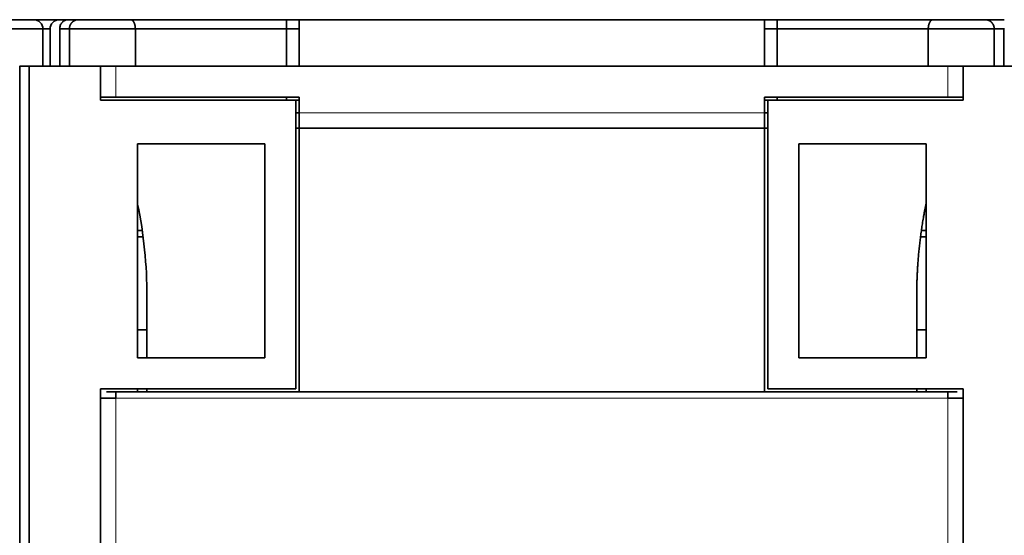
# Model space of a CAD drawing. Units: millimetres. Extents: x 39 to 821, y 23 to 581.
# Drawn here: x 338 to 370, y 116 to 132 of the extents above; entities that cross this region are included whole.
import ezdxf

# ---------------------------------------------------------------- set-up
doc = ezdxf.new("R2010")
doc.units = ezdxf.units.MM
doc.layers.add('1', color=7, linetype='Continuous', true_color=0xffffff)

msp = doc.modelspace()

# ---------------------------------------------------------------- linework, layer by layer
at = {"layer": '1', "color": 18, "linetype": 'Continuous', "lineweight": 35}
for p, q in [((339.659, 132.071), (339.66, 132.072)), ((339.66, 132.072), (339.659, 132.071)), ((361.946, 132.135), (346.946, 132.135)), ((346.946, 130.635), (346.946, 132.135)), ((361.946, 130.635), (361.946, 132.135)), ((369.232, 132.071), (369.232, 132.072)), ((369.232, 132.072), (369.232, 132.071)), ((338.696, 130.635), (338.696, 131.835)), ((338.923, 131.835), (338.923, 130.634)), ((340.546, 130.635), (341.046, 130.635)), ((367.846, 130.635), (341.046, 130.635)), ((367.846, 130.635), (368.346, 130.635)), ((340.546, 129.635), (341.046, 129.635)), ((341.046, 129.635), (346.946, 129.635)), ((346.946, 129.635), (346.946, 129.135)), ((361.946, 129.135), (361.946, 129.635)), ((361.946, 129.635), (367.846, 129.635)), ((368.346, 129.635), (367.846, 129.635)), ((346.946, 128.635), (346.946, 129.135)), ((361.946, 128.635), (361.946, 129.135)), ((346.946, 128.635), (346.846, 128.635)), ((346.946, 128.635), (346.946, 120.135)), ((346.946, 128.635), (361.946, 128.635)), ((361.946, 120.135), (361.946, 128.635)), ((341.746, 125.135), (341.923, 125.135)), ((366.969, 125.135), (367.146, 125.135)), ((342.046, 123.206), (342.046, 121.235)), ((342.046, 122.135), (341.746, 122.135)), ((367.146, 122.135), (366.846, 122.135)), ((342.046, 120.235), (342.046, 120.135)), ((340.546, 119.935), (341.046, 119.935)), ((340.746, 120.135), (341.046, 120.135)), ((341.046, 120.135), (367.846, 120.135)), ((341.046, 120.135), (341.046, 119.935)), ((368.146, 120.135), (367.846, 120.135)), ((367.846, 120.135), (367.846, 119.935)), ((368.346, 119.935), (367.846, 119.935))]:
    msp.add_line(p, q, dxfattribs=at)
at = {"layer": '1', "color": 8, "linetype": 'Continuous', "lineweight": 18}
for p, q in [((341.046, 130.635), (341.046, 129.635)), ((367.846, 130.635), (367.846, 129.635)), ((346.946, 129.135), (361.946, 129.135)), ((341.046, 119.935), (367.846, 119.935)), ((341.046, 111.835), (341.046, 119.935)), ((367.846, 119.935), (367.846, 111.835))]:
    msp.add_line(p, q, dxfattribs=at)
at = {"layer": '1', "color": 18, "linetype": 'Continuous', "lineweight": 35}
for centre, start, end in [((338.396, 131.835), 359.9996, 90), ((339.223, 131.835), 90, 179.9997)]:
    msp.add_arc(centre, 0.3, start, end, dxfattribs=at)
msp.add_ellipse((336.946, 123.206), major_axis=(0, -8.833), ratio=0.57735, start_param=1.570796, end_param=1.915474, dxfattribs=at)
for points, degree, knots in [([(336.946, 132.135), (337.009, 132.135), (337.135, 132.135), (337.322, 132.135), (337.502, 132.135), (337.673, 132.135), (337.831, 132.135), (337.974, 132.135), (338.099, 132.135), (338.205, 132.135), (338.289, 132.135), (338.35, 132.135), (338.388, 132.135), (338.396, 132.135), (338.396, 132.135)], 3, [0, 0, 0, 0, 0.083495, 0.166328, 0.249946, 0.333381, 0.416214, 0.499895, 0.58333, 0.666163, 0.749845, 0.83328, 0.916113, 1, 1, 1, 1]), ([(338.396, 132.135), (338.396, 132.135), (338.386, 132.135), (338.349, 132.135), (338.322, 132.135), (338.249, 132.135), (338.204, 132.135), (338.099, 132.135), (338.038, 132.135), (337.904, 132.135), (337.83, 132.135), (337.672, 132.135), (337.588, 132.135), (337.413, 132.135), (337.322, 132.135), (337.135, 132.135), (337.041, 132.135), (336.946, 132.135)], 3, [0, 0, 0, 0, 0.124849, 0.124849, 0.24987, 0.24987, 0.374892, 0.374892, 0.499914, 0.499914, 0.624935, 0.624935, 0.749957, 0.749957, 0.874978, 0.874978, 1, 1, 1, 1]), ([(339.222, 132.135), (339.152, 132.135), (339.08, 132.135), (338.854, 132.135), (338.695, 132.135), (338.486, 132.135), (338.441, 132.135), (338.397, 132.135)], 3, [0, 0, 0, 0, 0.275329, 0.275329, 0.847739, 0.847739, 1, 1, 1, 1]), ([(339.498, 132.135), (339.443, 132.135), (339.395, 132.135), (339.317, 132.135), (339.286, 132.135), (339.242, 132.135), (339.229, 132.135), (339.223, 132.135), (339.223, 132.135), (339.223, 132.135)], 3, [0, 0, 0, 0, 0.307867, 0.307867, 0.615734, 0.615734, 0.923601, 0.923601, 1, 1, 1, 1]), ([(339.497, 132.135), (339.456, 132.135), (339.278, 132.135), (339.223, 132.135), (339.223, 132.135)], 2, [0, 0, 0, 0.15254, 0.769796, 1, 1, 1]), ([(339.498, 132.135), (339.464, 132.135), (339.429, 132.127), (339.365, 132.097), (339.336, 132.074), (339.287, 132.019), (339.268, 131.986), (339.241, 131.913), (339.234, 131.874), (339.234, 131.835)], 3, [0, 0, 0, 0, 0.25, 0.25, 0.5, 0.5, 0.75, 0.75, 1, 1, 1, 1]), ([(339.234, 131.835), (339.234, 131.874), (339.241, 131.913), (339.268, 131.986), (339.287, 132.019), (339.336, 132.074), (339.365, 132.097), (339.429, 132.127), (339.464, 132.135), (339.498, 132.135)], 3, [0, 0, 0, 0, 0.25, 0.25, 0.5, 0.5, 0.75, 0.75, 1, 1, 1, 1]), ([(339.83, 132.135), (339.811, 132.135), (339.773, 132.135), (339.661, 132.135), (339.588, 132.135), (339.498, 132.135)], 3, [0, 0, 0, 0, 0.5, 0.5, 1, 1, 1, 1]), ([(339.546, 131.835), (339.546, 131.837), (339.546, 131.841), (339.546, 131.848), (339.546, 131.855), (339.547, 131.861), (339.547, 131.868), (339.548, 131.875), (339.549, 131.882), (339.55, 131.888), (339.552, 131.895), (339.553, 131.902), (339.555, 131.909), (339.557, 131.916), (339.559, 131.923), (339.561, 131.93), (339.563, 131.937), (339.566, 131.943), (339.569, 131.95), (339.572, 131.957), (339.575, 131.964), (339.578, 131.97), (339.581, 131.977), (339.585, 131.984), (339.589, 131.99), (339.593, 131.997), (339.597, 132.003), (339.601, 132.01), (339.606, 132.016), (339.611, 132.022), (339.616, 132.028), (339.621, 132.034), (339.626, 132.04), (339.631, 132.046), (339.637, 132.052), (339.643, 132.057), (339.647, 132.061), (339.651, 132.065), (339.654, 132.067), (339.658, 132.07), (339.662, 132.074), (339.667, 132.078), (339.672, 132.082), (339.679, 132.086), (339.686, 132.091), (339.693, 132.096), (339.702, 132.1), (339.711, 132.105), (339.721, 132.11), (339.732, 132.115), (339.744, 132.119), (339.756, 132.124), (339.77, 132.127), (339.784, 132.13), (339.799, 132.133), (339.814, 132.134), (339.825, 132.134), (339.83, 132.135)], 3, [0, 0, 0, 0, 0.011749, 0.023587, 0.035521, 0.04756, 0.059708, 0.071974, 0.084363, 0.096881, 0.109535, 0.122331, 0.135275, 0.148372, 0.161627, 0.175047, 0.188636, 0.202399, 0.216342, 0.23047, 0.244787, 0.259297, 0.274007, 0.288919, 0.30404, 0.319372, 0.33492, 0.350689, 0.366683, 0.382905, 0.399361, 0.416053, 0.432987, 0.450166, 0.467593, 0.485274, 0.503211, 0.510494, 0.51959, 0.530502, 0.543235, 0.557791, 0.574177, 0.592397, 0.612457, 0.634365, 0.658126, 0.683751, 0.711247, 0.740625, 0.771897, 0.805073, 0.840166, 0.877191, 0.916161, 0.957092, 1, 1, 1, 1]), ([(339.83, 132.135), (339.827, 132.135), (339.822, 132.134), (339.815, 132.134), (339.807, 132.133), (339.8, 132.133), (339.792, 132.132), (339.785, 132.13), (339.778, 132.129), (339.772, 132.127), (339.765, 132.126), (339.758, 132.124), (339.752, 132.122), (339.746, 132.12), (339.74, 132.118), (339.734, 132.115), (339.729, 132.113), (339.723, 132.111), (339.718, 132.108), (339.713, 132.105), (339.708, 132.103), (339.703, 132.1), (339.698, 132.098), (339.693, 132.095), (339.689, 132.092), (339.685, 132.09), (339.681, 132.087), (339.677, 132.084), (339.673, 132.082), (339.669, 132.079), (339.666, 132.077), (339.663, 132.074), (339.659, 132.072), (339.657, 132.069), (339.654, 132.067), (339.651, 132.065), (339.645, 132.06), (339.637, 132.052), (339.626, 132.04), (339.615, 132.028), (339.606, 132.015), (339.597, 132.003), (339.589, 131.989), (339.581, 131.976), (339.574, 131.962), (339.568, 131.948), (339.563, 131.934), (339.558, 131.92), (339.554, 131.905), (339.551, 131.891), (339.549, 131.877), (339.547, 131.863), (339.546, 131.849), (339.546, 131.839), (339.546, 131.835)], 3, [0, 0, 0, 0, 0.020923, 0.04145, 0.061581, 0.081316, 0.100654, 0.119597, 0.138143, 0.156293, 0.174047, 0.191404, 0.208366, 0.224932, 0.241102, 0.256876, 0.272254, 0.287237, 0.301823, 0.316014, 0.32981, 0.34321, 0.356215, 0.368824, 0.381038, 0.392857, 0.404281, 0.41531, 0.425944, 0.436184, 0.44603, 0.455481, 0.464538, 0.473202, 0.481473, 0.48935, 0.496835, 0.532806, 0.567825, 0.601916, 0.635104, 0.667416, 0.698879, 0.729526, 0.75939, 0.788509, 0.816921, 0.84467, 0.8718, 0.898361, 0.924405, 0.949986, 0.975164, 1, 1, 1, 1]), ([(341.521, 132.135), (341.522, 132.135), (341.525, 132.134), (341.53, 132.134), (341.534, 132.133), (341.538, 132.133), (341.543, 132.131), (341.547, 132.13), (341.551, 132.129), (341.555, 132.127), (341.559, 132.125), (341.562, 132.123), (341.566, 132.121), (341.57, 132.118), (341.573, 132.116), (341.576, 132.113), (341.58, 132.111), (341.583, 132.108), (341.586, 132.105), (341.589, 132.103), (341.592, 132.1), (341.594, 132.097), (341.597, 132.094), (341.599, 132.091), (341.602, 132.088), (341.604, 132.085), (341.606, 132.082), (341.608, 132.079), (341.611, 132.076), (341.613, 132.073), (341.614, 132.07), (341.616, 132.067), (341.618, 132.064), (341.62, 132.061), (341.621, 132.058), (341.623, 132.056), (341.626, 132.05), (341.631, 132.04), (341.637, 132.026), (341.643, 132.012), (341.648, 131.997), (341.653, 131.981), (341.657, 131.966), (341.661, 131.95), (341.664, 131.933), (341.667, 131.917), (341.669, 131.9), (341.67, 131.884), (341.671, 131.867), (341.672, 131.851), (341.672, 131.84), (341.672, 131.835)], 3, [0, 0, 0, 0, 0.020303, 0.040246, 0.059828, 0.079051, 0.097915, 0.11642, 0.134567, 0.152355, 0.169786, 0.186859, 0.203575, 0.219934, 0.235937, 0.251584, 0.266875, 0.281811, 0.296392, 0.310618, 0.324489, 0.338007, 0.35117, 0.36398, 0.376437, 0.388541, 0.400292, 0.41169, 0.422737, 0.433432, 0.443775, 0.453767, 0.463409, 0.4727, 0.48164, 0.490231, 0.498473, 0.538126, 0.577103, 0.615424, 0.65311, 0.690182, 0.726661, 0.762571, 0.797933, 0.832772, 0.867112, 0.900978, 0.934397, 0.967395, 1, 1, 1, 1]), ([(346.546, 132.135), (346.303, 132.135), (346.061, 132.135), (345.579, 132.135), (345.34, 132.135), (344.868, 132.135), (344.636, 132.135), (344.18, 132.135), (343.956, 132.135), (343.522, 132.135), (343.312, 132.135), (342.905, 132.135), (342.71, 132.135), (342.337, 132.135), (342.159, 132.135), (341.824, 132.135), (341.667, 132.135), (341.521, 132.135)], 3, [0, 0, 0, 0, 0.125, 0.125, 0.25, 0.25, 0.375, 0.375, 0.5, 0.5, 0.625, 0.625, 0.75, 0.75, 0.875, 0.875, 1, 1, 1, 1]), ([(341.672, 131.835), (341.672, 131.837), (341.672, 131.842), (341.672, 131.85), (341.672, 131.858), (341.671, 131.866), (341.671, 131.874), (341.67, 131.882), (341.669, 131.89), (341.669, 131.898), (341.668, 131.906), (341.667, 131.914), (341.665, 131.922), (341.664, 131.93), (341.663, 131.938), (341.661, 131.946), (341.659, 131.954), (341.658, 131.962), (341.656, 131.969), (341.654, 131.977), (341.652, 131.984), (341.649, 131.992), (341.647, 131.999), (341.645, 132.006), (341.642, 132.013), (341.639, 132.02), (341.636, 132.027), (341.634, 132.034), (341.63, 132.04), (341.627, 132.047), (341.624, 132.053), (341.621, 132.059), (341.617, 132.065), (341.613, 132.072), (341.609, 132.078), (341.604, 132.084), (341.599, 132.091), (341.593, 132.097), (341.588, 132.103), (341.582, 132.108), (341.575, 132.114), (341.568, 132.119), (341.561, 132.123), (341.554, 132.127), (341.546, 132.13), (341.538, 132.133), (341.529, 132.134), (341.524, 132.134), (341.521, 132.135)], 3, [0, 0, 0, 0, 0.015828, 0.031734, 0.047722, 0.063795, 0.079956, 0.096209, 0.112556, 0.129, 0.145545, 0.162192, 0.178946, 0.195809, 0.212783, 0.229872, 0.247077, 0.264402, 0.281848, 0.29942, 0.317117, 0.334945, 0.352903, 0.370996, 0.389224, 0.40759, 0.426097, 0.444746, 0.46354, 0.482479, 0.501567, 0.520585, 0.540882, 0.562462, 0.585326, 0.609476, 0.634914, 0.661641, 0.689658, 0.718966, 0.749567, 0.78146, 0.814647, 0.849128, 0.884903, 0.921973, 0.960339, 1, 1, 1, 1]), ([(346.546, 131.835), (346.546, 131.874), (346.546, 131.913), (346.546, 131.986), (346.546, 132.019), (346.546, 132.074), (346.546, 132.097), (346.546, 132.127), (346.546, 132.135), (346.546, 132.135)], 3, [0, 0, 0, 0, 0.250276, 0.250276, 0.500553, 0.500553, 0.750829, 0.750829, 1, 1, 1, 1]), ([(346.546, 132.135), (346.546, 132.135), (346.546, 132.127), (346.546, 132.097), (346.546, 132.074), (346.546, 132.019), (346.546, 131.986), (346.546, 131.913), (346.546, 131.874), (346.546, 131.835)], 3, [0, 0, 0, 0, 0.25, 0.25, 0.5, 0.5, 0.75, 0.75, 1, 1, 1, 1]), ([(367.371, 132.135), (367.224, 132.135), (367.067, 132.135), (366.732, 132.135), (366.554, 132.135), (366.181, 132.135), (365.986, 132.135), (365.58, 132.135), (365.369, 132.135), (364.935, 132.135), (364.712, 132.135), (364.256, 132.135), (364.023, 132.135), (363.551, 132.135), (363.312, 132.135), (362.83, 132.135), (362.588, 132.135), (362.346, 132.135)], 3, [0, 0, 0, 0, 0.125, 0.125, 0.25, 0.25, 0.375, 0.375, 0.5, 0.5, 0.625, 0.625, 0.75, 0.75, 0.875, 0.875, 1, 1, 1, 1]), ([(362.346, 132.135), (362.346, 132.135), (362.346, 132.127), (362.346, 132.097), (362.346, 132.074), (362.346, 132.019), (362.346, 131.986), (362.346, 131.913), (362.346, 131.874), (362.346, 131.835)], 3, [0, 0, 0, 0, 0.25, 0.25, 0.5, 0.5, 0.75, 0.75, 1, 1, 1, 1]), ([(362.346, 131.835), (362.346, 131.874), (362.346, 131.913), (362.346, 131.986), (362.346, 132.019), (362.346, 132.074), (362.346, 132.097), (362.346, 132.127), (362.346, 132.135), (362.346, 132.135)], 3, [0, 0, 0, 0, 0.250276, 0.250276, 0.500553, 0.500553, 0.750829, 0.750829, 1, 1, 1, 1]), ([(367.219, 131.835), (367.219, 131.837), (367.219, 131.842), (367.219, 131.85), (367.219, 131.858), (367.22, 131.866), (367.22, 131.874), (367.221, 131.882), (367.222, 131.89), (367.222, 131.898), (367.223, 131.906), (367.224, 131.914), (367.226, 131.922), (367.227, 131.93), (367.228, 131.938), (367.23, 131.946), (367.231, 131.953), (367.233, 131.961), (367.235, 131.969), (367.237, 131.976), (367.239, 131.984), (367.242, 131.991), (367.244, 131.999), (367.246, 132.006), (367.249, 132.013), (367.252, 132.02), (367.255, 132.027), (367.258, 132.034), (367.261, 132.04), (367.264, 132.047), (367.267, 132.053), (367.27, 132.058), (367.273, 132.064), (367.277, 132.069), (367.28, 132.075), (367.284, 132.081), (367.289, 132.087), (367.293, 132.093), (367.299, 132.098), (367.304, 132.104), (367.31, 132.109), (367.316, 132.115), (367.323, 132.119), (367.33, 132.124), (367.337, 132.127), (367.345, 132.13), (367.353, 132.133), (367.362, 132.134), (367.368, 132.134), (367.371, 132.135)], 3, [0, 0, 0, 0, 0.015692, 0.031473, 0.047345, 0.063311, 0.079376, 0.095541, 0.11181, 0.128186, 0.144672, 0.16127, 0.177984, 0.194816, 0.21177, 0.228847, 0.24605, 0.263382, 0.280846, 0.298444, 0.316179, 0.334052, 0.352068, 0.370227, 0.388533, 0.406987, 0.425592, 0.444351, 0.463266, 0.482338, 0.501571, 0.517909, 0.53557, 0.554557, 0.574872, 0.596518, 0.619496, 0.643809, 0.669459, 0.696448, 0.724778, 0.754452, 0.785472, 0.817841, 0.85156, 0.886633, 0.923062, 0.96085, 1, 1, 1, 1]), ([(367.371, 132.135), (367.369, 132.135), (367.366, 132.134), (367.362, 132.134), (367.358, 132.133), (367.354, 132.133), (367.35, 132.132), (367.346, 132.13), (367.342, 132.129), (367.338, 132.127), (367.335, 132.126), (367.331, 132.124), (367.328, 132.122), (367.324, 132.119), (367.321, 132.117), (367.317, 132.115), (367.314, 132.112), (367.311, 132.11), (367.308, 132.107), (367.305, 132.104), (367.302, 132.101), (367.299, 132.098), (367.297, 132.095), (367.294, 132.092), (367.292, 132.089), (367.289, 132.086), (367.287, 132.083), (367.284, 132.08), (367.282, 132.077), (367.28, 132.074), (367.278, 132.071), (367.276, 132.068), (367.274, 132.065), (367.272, 132.062), (367.27, 132.059), (367.269, 132.056), (367.266, 132.05), (367.261, 132.041), (367.255, 132.028), (367.25, 132.015), (367.245, 132.001), (367.24, 131.987), (367.236, 131.972), (367.233, 131.958), (367.229, 131.942), (367.227, 131.927), (367.224, 131.912), (367.222, 131.896), (367.221, 131.881), (367.22, 131.865), (367.219, 131.85), (367.219, 131.84), (367.219, 131.835)], 3, [0, 0, 0, 0, 0.019424, 0.038543, 0.057356, 0.075864, 0.094066, 0.111963, 0.129554, 0.146841, 0.163821, 0.180497, 0.196868, 0.212933, 0.228693, 0.244149, 0.2593, 0.274145, 0.288687, 0.302923, 0.316855, 0.330483, 0.343806, 0.356826, 0.369541, 0.381952, 0.39406, 0.405864, 0.417364, 0.428562, 0.439456, 0.450048, 0.460337, 0.470323, 0.480008, 0.489391, 0.498473, 0.535235, 0.571451, 0.607134, 0.6423, 0.676965, 0.711144, 0.744856, 0.778117, 0.810947, 0.843365, 0.87539, 0.907045, 0.93835, 0.969327, 1, 1, 1, 1]), ([(369.393, 132.135), (369.303, 132.135), (369.23, 132.135), (369.119, 132.135), (369.081, 132.135), (369.061, 132.135)], 3, [0, 0, 0, 0, 0.5, 0.5, 1, 1, 1, 1]), ([(369.346, 131.835), (369.346, 131.837), (369.346, 131.841), (369.345, 131.848), (369.345, 131.855), (369.344, 131.862), (369.344, 131.869), (369.343, 131.876), (369.342, 131.883), (369.34, 131.889), (369.339, 131.896), (369.337, 131.903), (369.335, 131.91), (369.334, 131.917), (369.331, 131.924), (369.329, 131.931), (369.327, 131.938), (369.324, 131.945), (369.321, 131.951), (369.318, 131.958), (369.315, 131.965), (369.312, 131.972), (369.309, 131.978), (369.305, 131.985), (369.301, 131.991), (369.297, 131.998), (369.293, 132.004), (369.289, 132.01), (369.284, 132.017), (369.28, 132.023), (369.275, 132.029), (369.27, 132.035), (369.265, 132.041), (369.26, 132.046), (369.254, 132.052), (369.249, 132.057), (369.243, 132.062), (369.237, 132.067), (369.231, 132.072), (369.225, 132.077), (369.217, 132.082), (369.209, 132.088), (369.201, 132.093), (369.191, 132.099), (369.181, 132.104), (369.171, 132.109), (369.159, 132.114), (369.147, 132.119), (369.135, 132.123), (369.121, 132.127), (369.107, 132.13), (369.092, 132.133), (369.077, 132.134), (369.067, 132.134), (369.061, 132.135)], 3, [0, 0, 0, 0, 0.012024, 0.024121, 0.036299, 0.048564, 0.060924, 0.073385, 0.085955, 0.098638, 0.111443, 0.124374, 0.137438, 0.15064, 0.163986, 0.177482, 0.191132, 0.204942, 0.218917, 0.233061, 0.247378, 0.261874, 0.276552, 0.291416, 0.306471, 0.321719, 0.337166, 0.352813, 0.368665, 0.384725, 0.400995, 0.417479, 0.43418, 0.4511, 0.468242, 0.485608, 0.503202, 0.519031, 0.536528, 0.555693, 0.576531, 0.599041, 0.623226, 0.649087, 0.676625, 0.70584, 0.736733, 0.769304, 0.803555, 0.839484, 0.877093, 0.916382, 0.957351, 1, 1, 1, 1]), ([(369.114, 132.129), (369.115, 132.129), (369.117, 132.128), (369.121, 132.127), (369.127, 132.126), (369.132, 132.124), (369.138, 132.123), (369.143, 132.121), (369.149, 132.119), (369.154, 132.117), (369.159, 132.115), (369.164, 132.113), (369.168, 132.111), (369.173, 132.109), (369.177, 132.107), (369.182, 132.105), (369.186, 132.102), (369.19, 132.1), (369.193, 132.098), (369.197, 132.096), (369.201, 132.094), (369.204, 132.092), (369.207, 132.09), (369.21, 132.088), (369.213, 132.086), (369.216, 132.084), (369.219, 132.082), (369.221, 132.08), (369.223, 132.078), (369.226, 132.077), (369.228, 132.075), (369.23, 132.073), (369.232, 132.072), (369.234, 132.07), (369.235, 132.069), (369.237, 132.068), (369.238, 132.066), (369.239, 132.065), (369.241, 132.064), (369.242, 132.063), (369.246, 132.06), (369.253, 132.053), (369.263, 132.043), (369.272, 132.033), (369.281, 132.022), (369.289, 132.011), (369.296, 132), (369.303, 131.989), (369.31, 131.977), (369.316, 131.966), (369.321, 131.954), (369.326, 131.942), (369.33, 131.93), (369.334, 131.918), (369.337, 131.906), (369.34, 131.894), (369.342, 131.882), (369.344, 131.87), (369.345, 131.858), (369.345, 131.846), (369.346, 131.838), (369.346, 131.835)], 3, [0, 0, 0, 0, 0.000843, 0.01937, 0.037472, 0.055151, 0.072408, 0.089243, 0.10566, 0.121657, 0.137238, 0.152402, 0.167152, 0.181487, 0.195409, 0.20892, 0.222019, 0.234708, 0.246987, 0.258858, 0.270321, 0.281378, 0.292027, 0.302272, 0.312111, 0.321545, 0.330577, 0.339204, 0.347429, 0.355252, 0.362673, 0.369693, 0.376312, 0.382531, 0.38835, 0.393769, 0.398788, 0.403409, 0.407631, 0.411455, 0.414881, 0.451182, 0.48658, 0.521098, 0.554762, 0.587596, 0.619627, 0.65088, 0.681382, 0.711161, 0.740246, 0.768665, 0.79645, 0.823632, 0.850243, 0.87632, 0.901898, 0.927014, 0.951709, 0.976023, 1, 1, 1, 1]), ([(369.668, 132.135), (369.668, 132.135), (369.668, 132.135), (369.662, 132.135), (369.649, 132.135), (369.605, 132.135), (369.574, 132.135), (369.496, 132.135), (369.448, 132.135), (369.393, 132.135)], 3, [0, 0, 0, 0, 0.076399, 0.076399, 0.384266, 0.384266, 0.692133, 0.692133, 1, 1, 1, 1]), ([(338.696, 131.835), (338.696, 131.835), (338.684, 131.835), (338.64, 131.835), (338.606, 131.835), (338.519, 131.835), (338.464, 131.835), (338.337, 131.835), (338.264, 131.835), (338.102, 131.835), (338.013, 131.835), (337.823, 131.835), (337.721, 131.835), (337.51, 131.835), (337.399, 131.835), (337.175, 131.835), (337.06, 131.835), (336.946, 131.835)], 3, [0, 0, 0, 0, 0.124824, 0.124824, 0.249849, 0.249849, 0.374874, 0.374874, 0.4999, 0.4999, 0.624925, 0.624925, 0.74995, 0.74995, 0.874975, 0.874975, 1, 1, 1, 1]), ([(336.946, 131.835), (337.06, 131.835), (337.175, 131.835), (337.399, 131.835), (337.51, 131.835), (337.721, 131.835), (337.823, 131.835), (338.013, 131.835), (338.102, 131.835), (338.264, 131.835), (338.337, 131.835), (338.464, 131.835), (338.519, 131.835), (338.606, 131.835), (338.64, 131.835), (338.684, 131.835), (338.696, 131.835), (338.696, 131.835)], 3, [0, 0, 0, 0, 0.125036, 0.125036, 0.250072, 0.250072, 0.375108, 0.375108, 0.500144, 0.500144, 0.62518, 0.62518, 0.750216, 0.750216, 0.875252, 0.875252, 1, 1, 1, 1]), ([(338.697, 131.835), (338.747, 131.835), (338.796, 131.835), (338.87, 131.835), (338.896, 131.835), (338.922, 131.835)], 3, [0, 0, 0, 0, 0.648113, 0.648113, 1, 1, 1, 1]), ([(338.922, 131.835), (338.896, 131.835), (338.87, 131.835), (338.796, 131.835), (338.747, 131.835), (338.697, 131.835)], 3, [0, 0, 0, 0, 0.351886, 0.351886, 1, 1, 1, 1]), ([(339.234, 131.835), (339.336, 131.835), (339.414, 131.835), (339.519, 131.835), (339.546, 131.835), (339.546, 131.835)], 3, [0, 0, 0, 0, 0.5, 0.5, 1, 1, 1, 1]), ([(339.546, 131.835), (339.546, 131.835), (339.519, 131.835), (339.414, 131.835), (339.336, 131.835), (339.234, 131.835)], 3, [0, 0, 0, 0, 0.5, 0.5, 1, 1, 1, 1]), ([(341.672, 131.835), (341.81, 131.835), (341.96, 131.835), (342.28, 131.835), (342.451, 131.835), (342.81, 131.835), (342.999, 131.835), (343.392, 131.835), (343.596, 131.835), (344.018, 131.835), (344.235, 131.835), (344.68, 131.835), (344.907, 131.835), (345.367, 131.835), (345.601, 131.835), (346.072, 131.835), (346.309, 131.835), (346.546, 131.835)], 3, [0, 0, 0, 0, 0.125, 0.125, 0.25, 0.25, 0.375, 0.375, 0.5, 0.5, 0.625, 0.625, 0.75, 0.75, 0.875, 0.875, 1, 1, 1, 1]), ([(346.546, 131.835), (346.309, 131.835), (346.072, 131.835), (345.601, 131.835), (345.367, 131.835), (344.907, 131.835), (344.68, 131.835), (344.235, 131.835), (344.018, 131.835), (343.596, 131.835), (343.392, 131.835), (342.999, 131.835), (342.81, 131.835), (342.451, 131.835), (342.28, 131.835), (341.96, 131.835), (341.81, 131.835), (341.672, 131.835)], 3, [0, 0, 0, 0, 0.125, 0.125, 0.25, 0.25, 0.375, 0.375, 0.5, 0.5, 0.625, 0.625, 0.75, 0.75, 0.875, 0.875, 1, 1, 1, 1]), ([(362.346, 131.835), (362.583, 131.835), (362.82, 131.835), (363.29, 131.835), (363.524, 131.835), (363.985, 131.835), (364.212, 131.835), (364.656, 131.835), (364.873, 131.835), (365.295, 131.835), (365.5, 131.835), (365.893, 131.835), (366.082, 131.835), (366.441, 131.835), (366.611, 131.835), (366.931, 131.835), (367.081, 131.835), (367.219, 131.835)], 3, [0, 0, 0, 0, 0.125, 0.125, 0.25, 0.25, 0.375, 0.375, 0.5, 0.5, 0.625, 0.625, 0.75, 0.75, 0.875, 0.875, 1, 1, 1, 1]), ([(367.219, 131.835), (367.081, 131.835), (366.931, 131.835), (366.611, 131.835), (366.441, 131.835), (366.082, 131.835), (365.893, 131.835), (365.5, 131.835), (365.295, 131.835), (364.873, 131.835), (364.656, 131.835), (364.212, 131.835), (363.985, 131.835), (363.524, 131.835), (363.29, 131.835), (362.82, 131.835), (362.583, 131.835), (362.346, 131.835)], 3, [0, 0, 0, 0, 0.125, 0.125, 0.25, 0.25, 0.375, 0.375, 0.5, 0.5, 0.625, 0.625, 0.75, 0.75, 0.875, 0.875, 1, 1, 1, 1]), ([(369.346, 131.835), (369.346, 131.835), (369.372, 131.835), (369.477, 131.835), (369.555, 131.835), (369.657, 131.835)], 3, [0, 0, 0, 0, 0.5, 0.5, 1, 1, 1, 1]), ([(369.657, 131.835), (369.555, 131.835), (369.477, 131.835), (369.372, 131.835), (369.346, 131.835), (369.346, 131.835)], 3, [0, 0, 0, 0, 0.5, 0.5, 1, 1, 1, 1]), ([(338.246, 130.635), (338.206, 130.635), (338.167, 130.635), (338.095, 130.635), (338.061, 130.635), (338.006, 130.635), (337.983, 130.635), (337.954, 130.635), (337.946, 130.635), (337.946, 130.635)], 3, [0, 0, 0, 0, 0.250276, 0.250276, 0.500553, 0.500553, 0.750829, 0.750829, 1, 1, 1, 1]), ([(366.846, 123.206), (366.846, 124.294), (367.06, 125.778), (367.145, 126.191)], 2, [0, 0, 0, 0.710779, 1, 1, 1])]:
    msp.add_open_spline(points, degree=degree, knots=knots, dxfattribs=at)
for points, degree in [([(339.498, 132.135), (339.771, 132.135), (339.83, 132.135)], 2), ([(341.521, 132.135), (340.957, 132.135), (340.394, 132.135), (339.83, 132.135)], 3), ([(339.83, 132.135), (341.521, 132.135)], 1), ([(341.521, 132.135), (341.961, 132.135), (343.085, 132.135), (344.393, 132.135), (345.815, 132.135), (346.546, 132.135)], 2), ([(346.546, 132.135), (346.945, 132.135)], 1), ([(346.945, 132.135), (346.812, 132.135), (346.679, 132.135), (346.546, 132.135)], 3), ([(361.946, 132.135), (362.346, 132.135)], 1), ([(362.346, 132.135), (362.212, 132.135), (362.079, 132.135), (361.946, 132.135)], 3), ([(362.346, 132.135), (363.076, 132.135), (364.497, 132.135), (365.805, 132.135), (366.93, 132.135), (367.371, 132.135)], 2), ([(369.061, 132.135), (368.498, 132.135), (367.934, 132.135), (367.371, 132.135)], 3), ([(367.371, 132.135), (369.061, 132.135)], 1), ([(369.061, 132.135), (369.121, 132.135), (369.393, 132.135)], 2), ([(339.234, 130.634), (339.234, 131.035), (339.234, 131.435), (339.234, 131.835)], 3), ([(339.234, 131.835), (339.234, 131.435), (339.234, 131.035), (339.234, 130.634)], 3), ([(339.546, 130.635), (339.546, 131.035), (339.546, 131.435), (339.546, 131.835)], 3), ([(339.546, 131.835), (339.546, 130.635)], 1), ([(341.672, 131.835), (339.546, 131.835)], 1), ([(339.546, 131.835), (340.254, 131.835), (340.963, 131.835), (341.672, 131.835)], 3), ([(341.672, 130.635), (341.672, 131.835)], 1), ([(341.672, 131.835), (341.672, 131.435), (341.672, 131.035), (341.672, 130.635)], 3), ([(346.546, 131.835), (346.546, 130.635)], 1), ([(346.946, 131.835), (346.546, 131.835)], 1), ([(346.546, 130.635), (346.546, 131.035), (346.546, 131.435), (346.546, 131.835)], 3), ([(346.546, 131.835), (346.679, 131.835), (346.812, 131.835), (346.946, 131.835)], 3), ([(362.346, 131.835), (361.945, 131.835)], 1), ([(361.945, 131.835), (362.079, 131.835), (362.212, 131.835), (362.346, 131.835)], 3), ([(362.346, 130.635), (362.346, 131.835)], 1), ([(362.346, 131.835), (362.346, 131.435), (362.346, 131.035), (362.346, 130.635)], 3), ([(367.219, 131.835), (367.928, 131.835), (368.637, 131.835), (369.346, 131.835)], 3), ([(367.219, 131.835), (367.219, 130.635)], 1), ([(369.346, 131.835), (367.219, 131.835)], 1), ([(367.219, 130.635), (367.219, 131.035), (367.219, 131.435), (367.219, 131.835)], 3), ([(369.346, 130.635), (369.346, 131.835)], 1), ([(369.346, 131.835), (369.346, 131.435), (369.346, 131.035), (369.346, 130.635)], 3), ([(369.657, 131.835), (369.657, 131.844), (369.657, 131.854), (369.656, 131.864)], 3), ([(369.656, 131.864), (369.657, 131.854), (369.657, 131.844), (369.657, 131.835)], 3), ([(369.657, 131.835), (369.657, 131.435), (369.657, 131.035), (369.657, 130.634)], 3), ([(369.657, 130.634), (369.657, 131.035), (369.657, 131.435), (369.657, 131.835)], 3), ([(337.946, 130.635), (337.946, 130.635), (338.121, 130.635), (338.246, 130.635)], 2), ([(337.946, 130.635), (337.946, 114.468), (337.946, 98.301), (337.946, 82.135)], 3), ([(337.946, 82.135), (337.946, 130.635)], 1), ([(338.246, 130.635), (340.546, 130.635)], 1), ([(338.246, 82.135), (338.246, 98.301), (338.246, 114.468), (338.246, 130.635)], 3), ([(340.546, 130.635), (338.246, 130.635)], 1), ([(338.246, 130.635), (338.246, 82.135)], 1), ([(340.546, 129.535), (340.546, 130.635)], 1), ([(368.346, 130.635), (370.646, 130.635)], 1), ([(368.346, 130.635), (368.346, 129.535)], 1), ([(370.646, 130.635), (368.346, 130.635)], 1), ([(346.846, 129.535), (340.546, 129.535)], 1), ([(346.546, 129.635), (346.546, 129.535)], 1), ([(346.546, 129.535), (346.546, 129.568), (346.546, 129.601), (346.546, 129.635)], 3), ([(346.846, 129.535), (346.846, 120.235)], 1), ([(346.846, 120.235), (346.846, 129.535)], 1), ([(346.847, 129.535), (346.946, 129.535)], 1), ([(361.945, 129.535), (362.044, 129.535)], 1), ([(362.046, 129.535), (362.046, 120.235)], 1), ([(368.346, 129.535), (362.046, 129.535)], 1), ([(362.046, 120.235), (362.046, 129.535)], 1), ([(362.346, 129.535), (362.346, 129.635)], 1), ([(362.346, 129.635), (362.346, 129.601), (362.346, 129.568), (362.346, 129.535)], 3), ([(346.946, 129.135), (346.913, 129.135), (346.879, 129.135), (346.846, 129.135)], 3), ([(362.045, 129.135), (362.012, 129.135), (361.979, 129.135), (361.945, 129.135)], 3), ([(362.046, 128.635), (361.946, 128.635)], 1), ([(345.846, 128.135), (341.746, 128.135)], 1), ([(341.746, 128.135), (341.746, 121.235)], 1), ([(341.746, 121.235), (341.746, 128.135)], 1), ([(341.746, 128.135), (345.846, 128.135)], 1), ([(345.846, 121.235), (345.846, 128.135)], 1), ([(345.846, 128.135), (345.846, 121.235)], 1), ([(363.046, 121.235), (363.046, 128.135)], 1), ([(363.046, 128.135), (367.146, 128.135)], 1), ([(367.146, 128.135), (363.046, 128.135)], 1), ([(363.046, 128.135), (363.046, 121.235)], 1), ([(367.146, 128.135), (367.146, 121.235)], 1), ([(367.146, 121.235), (367.146, 128.135)], 1), ([(341.895, 125.335), (341.746, 125.335)], 1), ([(367.146, 125.335), (366.996, 125.335)], 1), ([(366.846, 121.235), (366.846, 123.206)], 1), ([(341.746, 121.235), (345.846, 121.235)], 1), ([(345.846, 121.235), (341.746, 121.235)], 1), ([(367.146, 121.235), (363.046, 121.235)], 1), ([(363.046, 121.235), (367.146, 121.235)], 1), ([(340.546, 84.535), (340.546, 120.235)], 1), ([(340.546, 120.235), (346.846, 120.235)], 1), ([(340.546, 120.235), (340.546, 84.535)], 1), ([(341.746, 120.235), (341.746, 120.135)], 1), ([(362.046, 120.235), (368.346, 120.235)], 1), ([(366.846, 120.135), (366.846, 120.235)], 1), ([(367.146, 120.135), (367.146, 120.235)], 1), ([(368.346, 120.235), (368.346, 84.535)], 1), ([(368.346, 84.535), (368.346, 120.235)], 1)]:
    msp.add_open_spline(points, degree=degree, dxfattribs=at)

doc.saveas('drawing.dxf')
